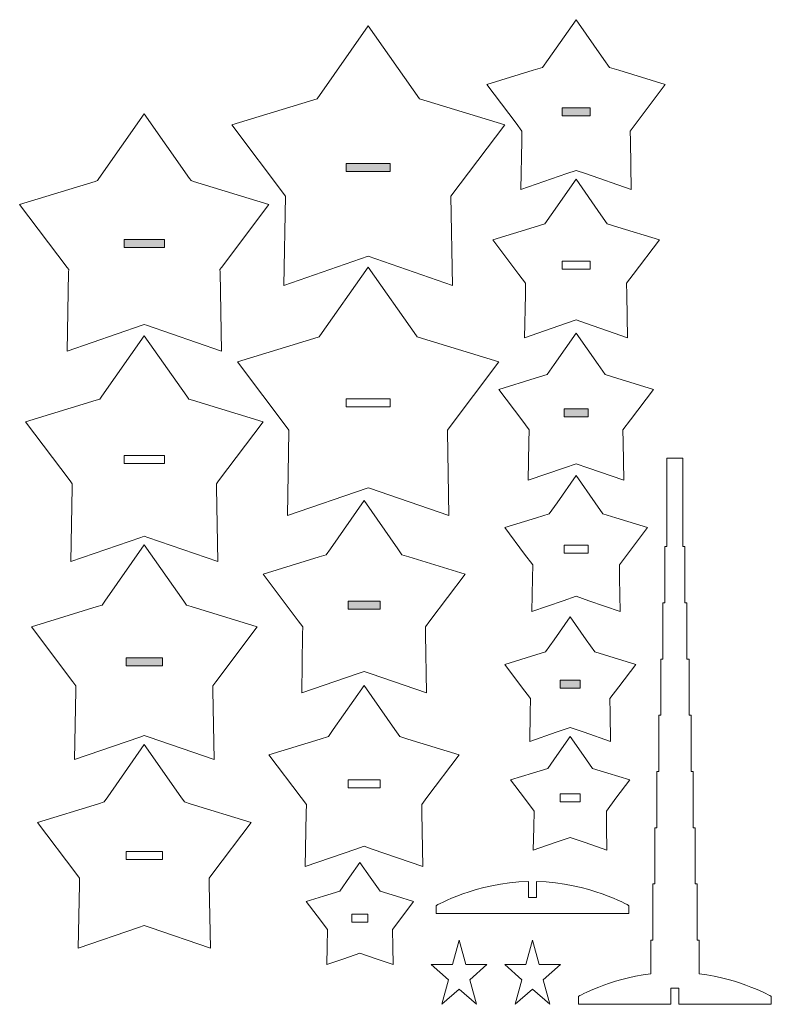
# Model space of a CAD drawing. Units: inches. Extents: x -2 to 9.7, y -13.2 to 2.1.
import ezdxf

# ---------------------------------------------------------------- set-up
doc = ezdxf.new("R2010")
doc.units = ezdxf.units.IN
doc.header["$MEASUREMENT"] = 0
doc.layers.add('Layer 1', color=7, linetype='Continuous', lineweight=0)

msp = doc.modelspace()

# ---------------------------------------------------------------- hatches: boundary and pattern name
at = {"layer": 'Layer 1', "true_color": 0x7fb7dd, "transparency": 33554483}
for points in [[(6.857, 0.581), (6.42, 0.581), (6.42, 0.706), (6.857, 0.706)], [(3.745, -0.287), (3.059, -0.287), (3.059, -0.162), (3.745, -0.162)], [(0.229, -1.466), (-0.396, -1.466), (-0.396, -1.341), (0.229, -1.341)], [(6.826, -4.105), (6.452, -4.105), (6.452, -3.98), (6.826, -3.98)], [(3.587, -7.099), (3.088, -7.099), (3.088, -6.974), (3.587, -6.974)], [(0.198, -7.979), (-0.365, -7.979), (-0.365, -7.854), (0.198, -7.854)], [(6.703, -8.325), (6.391, -8.325), (6.391, -8.2), (6.703, -8.2)]]:
    msp.add_hatch(color=143, dxfattribs=at).paths.add_polyline_path(points)

# ---------------------------------------------------------------- linework, layer by layer
at = {"layer": 'Layer 1'}
for points in [[(6.857, 0.581), (6.42, 0.581), (6.42, 0.706), (6.857, 0.706)], [(3.745, -0.287), (3.059, -0.287), (3.059, -0.162), (3.745, -0.162)], [(0.229, -1.466), (-0.396, -1.466), (-0.396, -1.341), (0.229, -1.341)], [(6.826, -4.105), (6.452, -4.105), (6.452, -3.98), (6.826, -3.98)], [(3.587, -7.099), (3.088, -7.099), (3.088, -6.974), (3.587, -6.974)], [(0.198, -7.979), (-0.365, -7.979), (-0.365, -7.854), (0.198, -7.854)], [(6.703, -8.325), (6.391, -8.325), (6.391, -8.2), (6.703, -8.2)]]:
    msp.add_lwpolyline(points, close=True, dxfattribs=at)
at = {"layer": 'Layer 1', "color": 18, "lineweight": 18, "true_color": 0x000000}
for points in [[(6.857, 0.581), (6.42, 0.581), (6.42, 0.706), (6.857, 0.706)], [(3.745, -0.287), (3.059, -0.287), (3.059, -0.162), (3.745, -0.162)], [(0.229, -1.466), (-0.396, -1.466), (-0.396, -1.341), (0.229, -1.341)], [(6.857, -1.807), (6.42, -1.807), (6.42, -1.682), (6.857, -1.682)], [(3.745, -3.947), (3.059, -3.947), (3.059, -3.822), (3.745, -3.822)], [(6.826, -4.105), (6.452, -4.105), (6.452, -3.98), (6.826, -3.98)], [(0.229, -4.83), (-0.396, -4.83), (-0.396, -4.705), (0.229, -4.705)], [(6.826, -6.225), (6.452, -6.225), (6.452, -6.1), (6.826, -6.1)], [(3.587, -7.099), (3.088, -7.099), (3.088, -6.974), (3.587, -6.974)], [(0.198, -7.979), (-0.365, -7.979), (-0.365, -7.854), (0.198, -7.854)], [(6.703, -8.325), (6.391, -8.325), (6.391, -8.2), (6.703, -8.2)], [(3.587, -9.88), (3.088, -9.88), (3.088, -9.755), (3.587, -9.755)], [(6.703, -10.094), (6.391, -10.094), (6.391, -9.969), (6.703, -9.969)], [(0.198, -10.994), (-0.365, -10.994), (-0.365, -10.869), (0.198, -10.869)], [(3.398, -11.968), (3.148, -11.968), (3.148, -11.843), (3.398, -11.843)]]:
    msp.add_lwpolyline(points, close=True, dxfattribs=at)
at = {"layer": 'Layer 1', "color": 18, "lineweight": 18, "true_color": 0x010101}
for points in [[(4.818, -12.247), (4.92, -12.63), (5.251, -12.629), (4.983, -12.865), (5.086, -13.247), (4.818, -13.01), (4.55, -13.247), (4.653, -12.865), (4.384, -12.629), (4.716, -12.63)], [(5.96, -12.247), (6.062, -12.63), (6.394, -12.629), (6.125, -12.865), (6.228, -13.247), (5.96, -13.01), (5.692, -13.247), (5.795, -12.865), (5.527, -12.629), (5.858, -12.63)]]:
    msp.add_lwpolyline(points, close=True, dxfattribs=at)
for points, knots in [([(6.639, 2.078), (6.639, 2.078), (7.072, 1.46), (7.072, 1.46), (7.072, 1.46), (7.159, 1.335), (7.159, 1.335), (7.159, 1.335), (7.306, 1.29), (7.306, 1.29), (7.306, 1.29), (8.027, 1.07), (8.027, 1.07), (8.027, 1.07), (7.573, 0.467), (7.573, 0.467), (7.573, 0.467), (7.481, 0.345), (7.481, 0.345), (7.481, 0.345), (7.484, 0.192), (7.484, 0.192), (7.484, 0.192), (7.497, -0.563), (7.497, -0.563), (7.497, -0.563), (6.783, -0.317), (6.783, -0.317), (6.783, -0.317), (6.639, -0.267), (6.639, -0.267), (6.639, -0.267), (6.494, -0.317), (6.494, -0.317), (6.494, -0.317), (5.781, -0.563), (5.781, -0.563), (5.781, -0.563), (5.794, 0.192), (5.794, 0.192), (5.794, 0.192), (5.796, 0.345), (5.796, 0.345), (5.796, 0.345), (5.704, 0.467), (5.704, 0.467), (5.704, 0.467), (5.251, 1.07), (5.251, 1.07), (5.251, 1.07), (5.972, 1.29), (5.972, 1.29), (5.972, 1.29), (6.118, 1.335), (6.118, 1.335), (6.118, 1.335), (6.206, 1.46), (6.206, 1.46), (6.206, 1.46), (6.639, 2.078), (6.639, 2.078)], [0, 0, 0, 0, 1, 1, 1, 2, 2, 2, 3, 3, 3, 4, 4, 4, 5, 5, 5, 6, 6, 6, 7, 7, 7, 8, 8, 8, 9, 9, 9, 10, 10, 10, 11, 11, 11, 12, 12, 12, 13, 13, 13, 14, 14, 14, 15, 15, 15, 16, 16, 16, 17, 17, 17, 18, 18, 18, 19, 19, 19, 20, 20, 20, 20]), ([(3.402, 1.985), (3.402, 1.985), (2.605, 0.847), (2.605, 0.847), (2.605, 0.847), (1.277, 0.441), (1.277, 0.441), (1.277, 0.441), (2.112, -0.668), (2.112, -0.668), (2.112, -0.668), (2.088, -2.057), (2.088, -2.057), (2.088, -2.057), (3.402, -1.605), (3.402, -1.605), (3.402, -1.605), (4.715, -2.057), (4.715, -2.057), (4.715, -2.057), (4.691, -0.668), (4.691, -0.668), (4.691, -0.668), (5.527, 0.441), (5.527, 0.441), (5.527, 0.441), (4.199, 0.847), (4.199, 0.847), (4.199, 0.847), (3.402, 1.985), (3.402, 1.985), (3.402, 1.985), (3.402, 1.985), (3.402, 1.985)], [0, 0, 0, 0, 1, 1, 1, 2, 2, 2, 3, 3, 3, 4, 4, 4, 5, 5, 5, 6, 6, 6, 7, 7, 7, 8, 8, 8, 9, 9, 9, 10, 10, 10, 11, 11, 11, 11]), ([(-0.084, 0.612), (-0.084, 0.612), (0.622, -0.395), (0.622, -0.395), (0.622, -0.395), (0.644, -0.427), (0.644, -0.427), (0.644, -0.427), (0.681, -0.438), (0.681, -0.438), (0.681, -0.438), (1.857, -0.798), (1.857, -0.798), (1.857, -0.798), (1.117, -1.78), (1.117, -1.78), (1.117, -1.78), (1.094, -1.811), (1.094, -1.811), (1.094, -1.811), (1.095, -1.849), (1.095, -1.849), (1.095, -1.849), (1.116, -3.079), (1.116, -3.079), (1.116, -3.079), (-0.048, -2.679), (-0.048, -2.679), (-0.048, -2.679), (-0.084, -2.667), (-0.084, -2.667), (-0.084, -2.667), (-0.12, -2.679), (-0.12, -2.679), (-0.12, -2.679), (-1.283, -3.079), (-1.283, -3.079), (-1.283, -3.079), (-1.262, -1.849), (-1.262, -1.849), (-1.262, -1.849), (-1.261, -1.811), (-1.261, -1.811), (-1.261, -1.811), (-1.284, -1.78), (-1.284, -1.78), (-1.284, -1.78), (-2.025, -0.798), (-2.025, -0.798), (-2.025, -0.798), (-0.848, -0.438), (-0.848, -0.438), (-0.848, -0.438), (-0.812, -0.427), (-0.812, -0.427), (-0.812, -0.427), (-0.79, -0.395), (-0.79, -0.395), (-0.79, -0.395), (-0.084, 0.612), (-0.084, 0.612)], [0, 0, 0, 0, 1, 1, 1, 2, 2, 2, 3, 3, 3, 4, 4, 4, 5, 5, 5, 6, 6, 6, 7, 7, 7, 8, 8, 8, 9, 9, 9, 10, 10, 10, 11, 11, 11, 12, 12, 12, 13, 13, 13, 14, 14, 14, 15, 15, 15, 16, 16, 16, 17, 17, 17, 18, 18, 18, 19, 19, 19, 20, 20, 20, 20]), ([(6.639, -0.406), (6.639, -0.406), (7.026, -0.959), (7.026, -0.959), (7.026, -0.959), (7.125, -1.1), (7.125, -1.1), (7.125, -1.1), (7.289, -1.15), (7.289, -1.15), (7.289, -1.15), (7.935, -1.348), (7.935, -1.348), (7.935, -1.348), (7.529, -1.887), (7.529, -1.887), (7.529, -1.887), (7.425, -2.025), (7.425, -2.025), (7.425, -2.025), (7.428, -2.197), (7.428, -2.197), (7.428, -2.197), (7.44, -2.872), (7.44, -2.872), (7.44, -2.872), (6.801, -2.652), (6.801, -2.652), (6.801, -2.652), (6.639, -2.596), (6.639, -2.596), (6.639, -2.596), (6.476, -2.652), (6.476, -2.652), (6.476, -2.652), (5.838, -2.872), (5.838, -2.872), (5.838, -2.872), (5.849, -2.197), (5.849, -2.197), (5.849, -2.197), (5.852, -2.025), (5.852, -2.025), (5.852, -2.025), (5.749, -1.887), (5.749, -1.887), (5.749, -1.887), (5.343, -1.348), (5.343, -1.348), (5.343, -1.348), (5.988, -1.15), (5.988, -1.15), (5.988, -1.15), (6.153, -1.1), (6.153, -1.1), (6.153, -1.1), (6.251, -0.959), (6.251, -0.959), (6.251, -0.959), (6.639, -0.406), (6.639, -0.406)], [0, 0, 0, 0, 1, 1, 1, 2, 2, 2, 3, 3, 3, 4, 4, 4, 5, 5, 5, 6, 6, 6, 7, 7, 7, 8, 8, 8, 9, 9, 9, 10, 10, 10, 11, 11, 11, 12, 12, 12, 13, 13, 13, 14, 14, 14, 15, 15, 15, 16, 16, 16, 17, 17, 17, 18, 18, 18, 19, 19, 19, 20, 20, 20, 20]), ([(3.402, -1.772), (3.402, -1.772), (4.153, -2.844), (4.153, -2.844), (4.153, -2.844), (4.164, -2.86), (4.164, -2.86), (4.164, -2.86), (4.182, -2.865), (4.182, -2.865), (4.182, -2.865), (5.435, -3.249), (5.435, -3.249), (5.435, -3.249), (4.647, -4.295), (4.647, -4.295), (4.647, -4.295), (4.635, -4.31), (4.635, -4.31), (4.635, -4.31), (4.636, -4.329), (4.636, -4.329), (4.636, -4.329), (4.658, -5.638), (4.658, -5.638), (4.658, -5.638), (3.42, -5.212), (3.42, -5.212), (3.42, -5.212), (3.402, -5.206), (3.402, -5.206), (3.402, -5.206), (3.384, -5.212), (3.384, -5.212), (3.384, -5.212), (2.145, -5.638), (2.145, -5.638), (2.145, -5.638), (2.168, -4.329), (2.168, -4.329), (2.168, -4.329), (2.168, -4.31), (2.168, -4.31), (2.168, -4.31), (2.157, -4.295), (2.157, -4.295), (2.157, -4.295), (1.369, -3.249), (1.369, -3.249), (1.369, -3.249), (2.621, -2.865), (2.621, -2.865), (2.621, -2.865), (2.639, -2.86), (2.639, -2.86), (2.639, -2.86), (2.65, -2.844), (2.65, -2.844), (2.65, -2.844), (3.402, -1.772), (3.402, -1.772)], [0, 0, 0, 0, 1, 1, 1, 2, 2, 2, 3, 3, 3, 4, 4, 4, 5, 5, 5, 6, 6, 6, 7, 7, 7, 8, 8, 8, 9, 9, 9, 10, 10, 10, 11, 11, 11, 12, 12, 12, 13, 13, 13, 14, 14, 14, 15, 15, 15, 16, 16, 16, 17, 17, 17, 18, 18, 18, 19, 19, 19, 20, 20, 20, 20]), ([(-0.084, -2.84), (-0.084, -2.84), (0.577, -3.782), (0.577, -3.782), (0.577, -3.782), (0.61, -3.829), (0.61, -3.829), (0.61, -3.829), (0.664, -3.846), (0.664, -3.846), (0.664, -3.846), (1.765, -4.183), (1.765, -4.183), (1.765, -4.183), (1.073, -5.102), (1.073, -5.102), (1.073, -5.102), (1.038, -5.148), (1.038, -5.148), (1.038, -5.148), (1.039, -5.205), (1.039, -5.205), (1.039, -5.205), (1.059, -6.356), (1.059, -6.356), (1.059, -6.356), (-0.029, -5.982), (-0.029, -5.982), (-0.029, -5.982), (-0.084, -5.963), (-0.084, -5.963), (-0.084, -5.963), (-0.138, -5.982), (-0.138, -5.982), (-0.138, -5.982), (-1.226, -6.356), (-1.226, -6.356), (-1.226, -6.356), (-1.206, -5.205), (-1.206, -5.205), (-1.206, -5.205), (-1.205, -5.148), (-1.205, -5.148), (-1.205, -5.148), (-1.24, -5.102), (-1.24, -5.102), (-1.24, -5.102), (-1.932, -4.183), (-1.932, -4.183), (-1.932, -4.183), (-0.832, -3.846), (-0.832, -3.846), (-0.832, -3.846), (-0.777, -3.829), (-0.777, -3.829), (-0.777, -3.829), (-0.744, -3.782), (-0.744, -3.782), (-0.744, -3.782), (-0.084, -2.84), (-0.084, -2.84)], [0, 0, 0, 0, 1, 1, 1, 2, 2, 2, 3, 3, 3, 4, 4, 4, 5, 5, 5, 6, 6, 6, 7, 7, 7, 8, 8, 8, 9, 9, 9, 10, 10, 10, 11, 11, 11, 12, 12, 12, 13, 13, 13, 14, 14, 14, 15, 15, 15, 16, 16, 16, 17, 17, 17, 18, 18, 18, 19, 19, 19, 20, 20, 20, 20]), ([(6.639, -2.801), (6.639, -2.801), (6.981, -3.289), (6.981, -3.289), (6.981, -3.289), (7.09, -3.446), (7.09, -3.446), (7.09, -3.446), (7.273, -3.502), (7.273, -3.502), (7.273, -3.502), (7.843, -3.676), (7.843, -3.676), (7.843, -3.676), (7.484, -4.152), (7.484, -4.152), (7.484, -4.152), (7.369, -4.305), (7.369, -4.305), (7.369, -4.305), (7.373, -4.496), (7.373, -4.496), (7.373, -4.496), (7.383, -5.091), (7.383, -5.091), (7.383, -5.091), (6.82, -4.898), (6.82, -4.898), (6.82, -4.898), (6.639, -4.835), (6.639, -4.835), (6.639, -4.835), (6.458, -4.898), (6.458, -4.898), (6.458, -4.898), (5.895, -5.091), (5.895, -5.091), (5.895, -5.091), (5.905, -4.496), (5.905, -4.496), (5.905, -4.496), (5.908, -4.305), (5.908, -4.305), (5.908, -4.305), (5.793, -4.152), (5.793, -4.152), (5.793, -4.152), (5.435, -3.676), (5.435, -3.676), (5.435, -3.676), (6.004, -3.502), (6.004, -3.502), (6.004, -3.502), (6.187, -3.446), (6.187, -3.446), (6.187, -3.446), (6.297, -3.289), (6.297, -3.289), (6.297, -3.289), (6.639, -2.801), (6.639, -2.801)], [0, 0, 0, 0, 1, 1, 1, 2, 2, 2, 3, 3, 3, 4, 4, 4, 5, 5, 5, 6, 6, 6, 7, 7, 7, 8, 8, 8, 9, 9, 9, 10, 10, 10, 11, 11, 11, 12, 12, 12, 13, 13, 13, 14, 14, 14, 15, 15, 15, 16, 16, 16, 17, 17, 17, 18, 18, 18, 19, 19, 19, 20, 20, 20, 20]), ([(8.553, -12.771), (8.553, -12.771), (8.553, -12.248), (8.553, -12.248), (8.553, -12.248), (8.522, -12.248), (8.522, -12.248), (8.522, -12.248), (8.522, -11.373), (8.522, -11.373), (8.522, -11.373), (8.491, -11.373), (8.491, -11.373), (8.491, -11.373), (8.491, -10.498), (8.491, -10.498), (8.491, -10.498), (8.46, -10.498), (8.46, -10.498), (8.46, -10.498), (8.46, -9.623), (8.46, -9.623), (8.46, -9.623), (8.428, -9.623), (8.428, -9.623), (8.428, -9.623), (8.428, -8.748), (8.428, -8.748), (8.428, -8.748), (8.397, -8.748), (8.397, -8.748), (8.397, -8.748), (8.397, -7.873), (8.397, -7.873), (8.397, -7.873), (8.365, -7.873), (8.365, -7.873), (8.365, -7.873), (8.365, -6.998), (8.365, -6.998), (8.365, -6.998), (8.334, -6.998), (8.334, -6.998), (8.334, -6.998), (8.334, -6.124), (8.334, -6.124), (8.334, -6.124), (8.303, -6.124), (8.303, -6.124), (8.303, -6.124), (8.303, -4.749), (8.303, -4.749), (8.303, -4.749), (8.053, -4.749), (8.053, -4.749), (8.053, -4.749), (8.053, -6.124), (8.053, -6.124), (8.053, -6.124), (8.023, -6.124), (8.023, -6.124), (8.023, -6.124), (8.023, -6.998), (8.023, -6.998), (8.023, -6.998), (7.991, -6.998), (7.991, -6.998), (7.991, -6.998), (7.991, -7.873), (7.991, -7.873), (7.991, -7.873), (7.96, -7.873), (7.96, -7.873), (7.96, -7.873), (7.96, -8.748), (7.96, -8.748), (7.96, -8.748), (7.929, -8.748), (7.929, -8.748), (7.929, -8.748), (7.929, -9.623), (7.929, -9.623), (7.929, -9.623), (7.897, -9.623), (7.897, -9.623), (7.897, -9.623), (7.897, -10.498), (7.897, -10.498), (7.897, -10.498), (7.866, -10.498), (7.866, -10.498), (7.866, -10.498), (7.866, -11.373), (7.866, -11.373), (7.866, -11.373), (7.835, -11.373), (7.835, -11.373), (7.835, -11.373), (7.835, -12.248), (7.835, -12.248), (7.835, -12.248), (7.803, -12.248), (7.803, -12.248), (7.803, -12.248), (7.803, -12.771), (7.803, -12.771), (7.147, -12.854), (6.678, -13.123), (6.678, -13.123), (6.678, -13.123), (6.678, -13.247), (6.678, -13.247), (6.678, -13.247), (8.115, -13.247), (8.115, -13.247), (8.115, -13.247), (8.115, -12.998), (8.115, -12.998), (8.115, -12.998), (8.24, -12.998), (8.24, -12.998), (8.24, -12.998), (8.24, -13.247), (8.24, -13.247), (8.24, -13.247), (9.678, -13.247), (9.678, -13.247), (9.678, -13.247), (9.678, -13.123), (9.678, -13.123), (9.678, -13.123), (9.21, -12.854), (8.553, -12.771)], [0, 0, 0, 0, 1, 1, 1, 2, 2, 2, 3, 3, 3, 4, 4, 4, 5, 5, 5, 6, 6, 6, 7, 7, 7, 8, 8, 8, 9, 9, 9, 10, 10, 10, 11, 11, 11, 12, 12, 12, 13, 13, 13, 14, 14, 14, 15, 15, 15, 16, 16, 16, 17, 17, 17, 18, 18, 18, 19, 19, 19, 20, 20, 20, 21, 21, 21, 22, 22, 22, 23, 23, 23, 24, 24, 24, 25, 25, 25, 26, 26, 26, 27, 27, 27, 28, 28, 28, 29, 29, 29, 30, 30, 30, 31, 31, 31, 32, 32, 32, 33, 33, 33, 34, 34, 34, 35, 35, 35, 36, 36, 36, 37, 37, 37, 38, 38, 38, 39, 39, 39, 40, 40, 40, 41, 41, 41, 42, 42, 42, 43, 43, 43, 44, 44, 44, 44]), ([(6.639, -5.019), (6.639, -5.019), (6.935, -5.442), (6.935, -5.442), (6.935, -5.442), (7.056, -5.614), (7.056, -5.614), (7.056, -5.614), (7.257, -5.675), (7.257, -5.675), (7.257, -5.675), (7.751, -5.827), (7.751, -5.827), (7.751, -5.827), (7.44, -6.239), (7.44, -6.239), (7.44, -6.239), (7.314, -6.407), (7.314, -6.407), (7.314, -6.407), (7.317, -6.617), (7.317, -6.617), (7.317, -6.617), (7.326, -7.134), (7.326, -7.134), (7.326, -7.134), (6.838, -6.966), (6.838, -6.966), (6.838, -6.966), (6.639, -6.897), (6.639, -6.897), (6.639, -6.897), (6.44, -6.966), (6.44, -6.966), (6.44, -6.966), (5.952, -7.134), (5.952, -7.134), (5.952, -7.134), (5.96, -6.617), (5.96, -6.617), (5.96, -6.617), (5.964, -6.407), (5.964, -6.407), (5.964, -6.407), (5.838, -6.239), (5.838, -6.239), (5.838, -6.239), (5.527, -5.827), (5.527, -5.827), (5.527, -5.827), (6.021, -5.675), (6.021, -5.675), (6.021, -5.675), (6.222, -5.614), (6.222, -5.614), (6.222, -5.614), (6.342, -5.442), (6.342, -5.442), (6.342, -5.442), (6.639, -5.019), (6.639, -5.019)], [0, 0, 0, 0, 1, 1, 1, 2, 2, 2, 3, 3, 3, 4, 4, 4, 5, 5, 5, 6, 6, 6, 7, 7, 7, 8, 8, 8, 9, 9, 9, 10, 10, 10, 11, 11, 11, 12, 12, 12, 13, 13, 13, 14, 14, 14, 15, 15, 15, 16, 16, 16, 17, 17, 17, 18, 18, 18, 19, 19, 19, 20, 20, 20, 20]), ([(3.337, -5.408), (3.337, -5.408), (3.861, -6.156), (3.861, -6.156), (3.861, -6.156), (3.927, -6.25), (3.927, -6.25), (3.927, -6.25), (4.037, -6.284), (4.037, -6.284), (4.037, -6.284), (4.91, -6.551), (4.91, -6.551), (4.91, -6.551), (4.361, -7.28), (4.361, -7.28), (4.361, -7.28), (4.292, -7.372), (4.292, -7.372), (4.292, -7.372), (4.294, -7.486), (4.294, -7.486), (4.294, -7.486), (4.309, -8.399), (4.309, -8.399), (4.309, -8.399), (3.446, -8.102), (3.446, -8.102), (3.446, -8.102), (3.337, -8.065), (3.337, -8.065), (3.337, -8.065), (3.229, -8.102), (3.229, -8.102), (3.229, -8.102), (2.366, -8.399), (2.366, -8.399), (2.366, -8.399), (2.381, -7.486), (2.381, -7.486), (2.381, -7.486), (2.383, -7.372), (2.383, -7.372), (2.383, -7.372), (2.314, -7.28), (2.314, -7.28), (2.314, -7.28), (1.765, -6.551), (1.765, -6.551), (1.765, -6.551), (2.638, -6.284), (2.638, -6.284), (2.638, -6.284), (2.748, -6.25), (2.748, -6.25), (2.748, -6.25), (2.814, -6.156), (2.814, -6.156), (2.814, -6.156), (3.337, -5.408), (3.337, -5.408)], [0, 0, 0, 0, 1, 1, 1, 2, 2, 2, 3, 3, 3, 4, 4, 4, 5, 5, 5, 6, 6, 6, 7, 7, 7, 8, 8, 8, 9, 9, 9, 10, 10, 10, 11, 11, 11, 12, 12, 12, 13, 13, 13, 14, 14, 14, 15, 15, 15, 16, 16, 16, 17, 17, 17, 18, 18, 18, 19, 19, 19, 20, 20, 20, 20]), ([(-0.084, -6.095), (-0.084, -6.095), (0.531, -6.973), (0.531, -6.973), (0.531, -6.973), (0.575, -7.035), (0.575, -7.035), (0.575, -7.035), (0.648, -7.058), (0.648, -7.058), (0.648, -7.058), (1.673, -7.371), (1.673, -7.371), (1.673, -7.371), (1.028, -8.227), (1.028, -8.227), (1.028, -8.227), (0.982, -8.288), (0.982, -8.288), (0.982, -8.288), (0.983, -8.365), (0.983, -8.365), (0.983, -8.365), (1.002, -9.436), (1.002, -9.436), (1.002, -9.436), (-0.011, -9.087), (-0.011, -9.087), (-0.011, -9.087), (-0.084, -9.063), (-0.084, -9.063), (-0.084, -9.063), (-0.156, -9.087), (-0.156, -9.087), (-0.156, -9.087), (-1.169, -9.436), (-1.169, -9.436), (-1.169, -9.436), (-1.151, -8.365), (-1.151, -8.365), (-1.151, -8.365), (-1.15, -8.288), (-1.15, -8.288), (-1.15, -8.288), (-1.196, -8.227), (-1.196, -8.227), (-1.196, -8.227), (-1.84, -7.371), (-1.84, -7.371), (-1.84, -7.371), (-0.816, -7.058), (-0.816, -7.058), (-0.816, -7.058), (-0.742, -7.035), (-0.742, -7.035), (-0.742, -7.035), (-0.699, -6.973), (-0.699, -6.973), (-0.699, -6.973), (-0.084, -6.095), (-0.084, -6.095)], [0, 0, 0, 0, 1, 1, 1, 2, 2, 2, 3, 3, 3, 4, 4, 4, 5, 5, 5, 6, 6, 6, 7, 7, 7, 8, 8, 8, 9, 9, 9, 10, 10, 10, 11, 11, 11, 12, 12, 12, 13, 13, 13, 14, 14, 14, 15, 15, 15, 16, 16, 16, 17, 17, 17, 18, 18, 18, 19, 19, 19, 20, 20, 20, 20]), ([(6.547, -7.215), (6.547, -7.215), (6.798, -7.573), (6.798, -7.573), (6.798, -7.573), (6.929, -7.761), (6.929, -7.761), (6.929, -7.761), (7.149, -7.828), (7.149, -7.828), (7.149, -7.828), (7.567, -7.956), (7.567, -7.956), (7.567, -7.956), (7.304, -8.305), (7.304, -8.305), (7.304, -8.305), (7.166, -8.488), (7.166, -8.488), (7.166, -8.488), (7.169, -8.718), (7.169, -8.718), (7.169, -8.718), (7.177, -9.155), (7.177, -9.155), (7.177, -9.155), (6.764, -9.013), (6.764, -9.013), (6.764, -9.013), (6.547, -8.938), (6.547, -8.938), (6.547, -8.938), (6.33, -9.013), (6.33, -9.013), (6.33, -9.013), (5.916, -9.155), (5.916, -9.155), (5.916, -9.155), (5.924, -8.718), (5.924, -8.718), (5.924, -8.718), (5.928, -8.488), (5.928, -8.488), (5.928, -8.488), (5.79, -8.305), (5.79, -8.305), (5.79, -8.305), (5.527, -7.956), (5.527, -7.956), (5.527, -7.956), (5.945, -7.828), (5.945, -7.828), (5.945, -7.828), (6.164, -7.761), (6.164, -7.761), (6.164, -7.761), (6.296, -7.573), (6.296, -7.573), (6.296, -7.573), (6.547, -7.215), (6.547, -7.215)], [0, 0, 0, 0, 1, 1, 1, 2, 2, 2, 3, 3, 3, 4, 4, 4, 5, 5, 5, 6, 6, 6, 7, 7, 7, 8, 8, 8, 9, 9, 9, 10, 10, 10, 11, 11, 11, 12, 12, 12, 13, 13, 13, 14, 14, 14, 15, 15, 15, 16, 16, 16, 17, 17, 17, 18, 18, 18, 19, 19, 19, 20, 20, 20, 20]), ([(3.337, -8.286), (3.337, -8.286), (3.816, -8.969), (3.816, -8.969), (3.816, -8.969), (3.893, -9.079), (3.893, -9.079), (3.893, -9.079), (4.021, -9.118), (4.021, -9.118), (4.021, -9.118), (4.818, -9.362), (4.818, -9.362), (4.818, -9.362), (4.316, -10.028), (4.316, -10.028), (4.316, -10.028), (4.236, -10.135), (4.236, -10.135), (4.236, -10.135), (4.238, -10.268), (4.238, -10.268), (4.238, -10.268), (4.252, -11.102), (4.252, -11.102), (4.252, -11.102), (3.464, -10.831), (3.464, -10.831), (3.464, -10.831), (3.337, -10.787), (3.337, -10.787), (3.337, -10.787), (3.211, -10.831), (3.211, -10.831), (3.211, -10.831), (2.423, -11.102), (2.423, -11.102), (2.423, -11.102), (2.437, -10.268), (2.437, -10.268), (2.437, -10.268), (2.439, -10.135), (2.439, -10.135), (2.439, -10.135), (2.359, -10.028), (2.359, -10.028), (2.359, -10.028), (1.857, -9.362), (1.857, -9.362), (1.857, -9.362), (2.654, -9.118), (2.654, -9.118), (2.654, -9.118), (2.782, -9.079), (2.782, -9.079), (2.782, -9.079), (2.859, -8.969), (2.859, -8.969), (2.859, -8.969), (3.337, -8.286), (3.337, -8.286)], [0, 0, 0, 0, 1, 1, 1, 2, 2, 2, 3, 3, 3, 4, 4, 4, 5, 5, 5, 6, 6, 6, 7, 7, 7, 8, 8, 8, 9, 9, 9, 10, 10, 10, 11, 11, 11, 12, 12, 12, 13, 13, 13, 14, 14, 14, 15, 15, 15, 16, 16, 16, 17, 17, 17, 18, 18, 18, 19, 19, 19, 20, 20, 20, 20]), ([(6.547, -9.081), (6.547, -9.081), (6.752, -9.374), (6.752, -9.374), (6.752, -9.374), (6.895, -9.578), (6.895, -9.578), (6.895, -9.578), (7.132, -9.651), (7.132, -9.651), (7.132, -9.651), (7.475, -9.755), (7.475, -9.755), (7.475, -9.755), (7.259, -10.041), (7.259, -10.041), (7.259, -10.041), (7.11, -10.24), (7.11, -10.24), (7.11, -10.24), (7.114, -10.488), (7.114, -10.488), (7.114, -10.488), (7.12, -10.846), (7.12, -10.846), (7.12, -10.846), (6.782, -10.73), (6.782, -10.73), (6.782, -10.73), (6.547, -10.649), (6.547, -10.649), (6.547, -10.649), (6.312, -10.73), (6.312, -10.73), (6.312, -10.73), (5.973, -10.846), (5.973, -10.846), (5.973, -10.846), (5.979, -10.488), (5.979, -10.488), (5.979, -10.488), (5.984, -10.24), (5.984, -10.24), (5.984, -10.24), (5.834, -10.041), (5.834, -10.041), (5.834, -10.041), (5.619, -9.755), (5.619, -9.755), (5.619, -9.755), (5.961, -9.651), (5.961, -9.651), (5.961, -9.651), (6.199, -9.578), (6.199, -9.578), (6.199, -9.578), (6.341, -9.374), (6.341, -9.374), (6.341, -9.374), (6.547, -9.081), (6.547, -9.081)], [0, 0, 0, 0, 1, 1, 1, 2, 2, 2, 3, 3, 3, 4, 4, 4, 5, 5, 5, 6, 6, 6, 7, 7, 7, 8, 8, 8, 9, 9, 9, 10, 10, 10, 11, 11, 11, 12, 12, 12, 13, 13, 13, 14, 14, 14, 15, 15, 15, 16, 16, 16, 17, 17, 17, 18, 18, 18, 19, 19, 19, 20, 20, 20, 20]), ([(-0.084, -9.206), (-0.084, -9.206), (0.486, -10.019), (0.486, -10.019), (0.486, -10.019), (0.54, -10.097), (0.54, -10.097), (0.54, -10.097), (0.632, -10.125), (0.632, -10.125), (0.632, -10.125), (1.581, -10.416), (1.581, -10.416), (1.581, -10.416), (0.984, -11.208), (0.984, -11.208), (0.984, -11.208), (0.926, -11.285), (0.926, -11.285), (0.926, -11.285), (0.928, -11.38), (0.928, -11.38), (0.928, -11.38), (0.945, -12.373), (0.945, -12.373), (0.945, -12.373), (0.007, -12.05), (0.007, -12.05), (0.007, -12.05), (-0.084, -12.019), (-0.084, -12.019), (-0.084, -12.019), (-0.174, -12.05), (-0.174, -12.05), (-0.174, -12.05), (-1.112, -12.373), (-1.112, -12.373), (-1.112, -12.373), (-1.095, -11.38), (-1.095, -11.38), (-1.095, -11.38), (-1.094, -11.285), (-1.094, -11.285), (-1.094, -11.285), (-1.151, -11.208), (-1.151, -11.208), (-1.151, -11.208), (-1.748, -10.416), (-1.748, -10.416), (-1.748, -10.416), (-0.799, -10.125), (-0.799, -10.125), (-0.799, -10.125), (-0.708, -10.097), (-0.708, -10.097), (-0.708, -10.097), (-0.653, -10.019), (-0.653, -10.019), (-0.653, -10.019), (-0.084, -9.206), (-0.084, -9.206)], [0, 0, 0, 0, 1, 1, 1, 2, 2, 2, 3, 3, 3, 4, 4, 4, 5, 5, 5, 6, 6, 6, 7, 7, 7, 8, 8, 8, 9, 9, 9, 10, 10, 10, 11, 11, 11, 12, 12, 12, 13, 13, 13, 14, 14, 14, 15, 15, 15, 16, 16, 16, 17, 17, 17, 18, 18, 18, 19, 19, 19, 20, 20, 20, 20]), ([(3.273, -11.041), (3.273, -11.041), (3.433, -11.269), (3.433, -11.269), (3.433, -11.269), (3.587, -11.488), (3.587, -11.488), (3.587, -11.488), (3.842, -11.566), (3.842, -11.566), (3.842, -11.566), (4.109, -11.648), (4.109, -11.648), (4.109, -11.648), (3.941, -11.87), (3.941, -11.87), (3.941, -11.87), (3.78, -12.084), (3.78, -12.084), (3.78, -12.084), (3.785, -12.352), (3.785, -12.352), (3.785, -12.352), (3.79, -12.63), (3.79, -12.63), (3.79, -12.63), (3.526, -12.54), (3.526, -12.54), (3.526, -12.54), (3.273, -12.452), (3.273, -12.452), (3.273, -12.452), (3.02, -12.54), (3.02, -12.54), (3.02, -12.54), (2.757, -12.63), (2.757, -12.63), (2.757, -12.63), (2.761, -12.352), (2.761, -12.352), (2.761, -12.352), (2.766, -12.084), (2.766, -12.084), (2.766, -12.084), (2.605, -11.87), (2.605, -11.87), (2.605, -11.87), (2.437, -11.648), (2.437, -11.648), (2.437, -11.648), (2.704, -11.566), (2.704, -11.566), (2.704, -11.566), (2.96, -11.488), (2.96, -11.488), (2.96, -11.488), (3.113, -11.269), (3.113, -11.269), (3.113, -11.269), (3.273, -11.041), (3.273, -11.041)], [0, 0, 0, 0, 1, 1, 1, 2, 2, 2, 3, 3, 3, 4, 4, 4, 5, 5, 5, 6, 6, 6, 7, 7, 7, 8, 8, 8, 9, 9, 9, 10, 10, 10, 11, 11, 11, 12, 12, 12, 13, 13, 13, 14, 14, 14, 15, 15, 15, 16, 16, 16, 17, 17, 17, 18, 18, 18, 19, 19, 19, 20, 20, 20, 20]), ([(6.022, -11.336), (6.022, -11.336), (6.022, -11.586), (6.022, -11.586), (6.022, -11.586), (5.897, -11.586), (5.897, -11.586), (5.897, -11.586), (5.897, -11.336), (5.897, -11.336), (5.083, -11.354), (4.46, -11.711), (4.46, -11.711), (4.46, -11.711), (4.46, -11.835), (4.46, -11.835), (4.46, -11.835), (7.46, -11.835), (7.46, -11.835), (7.46, -11.835), (7.46, -11.711), (7.46, -11.711), (7.46, -11.711), (6.838, -11.353), (6.022, -11.336)], [0, 0, 0, 0, 1, 1, 1, 2, 2, 2, 3, 3, 3, 4, 4, 4, 5, 5, 5, 6, 6, 6, 7, 7, 7, 8, 8, 8, 8])]:
    msp.add_open_spline(points, degree=3, knots=knots, dxfattribs=at)

doc.saveas('drawing.dxf')
